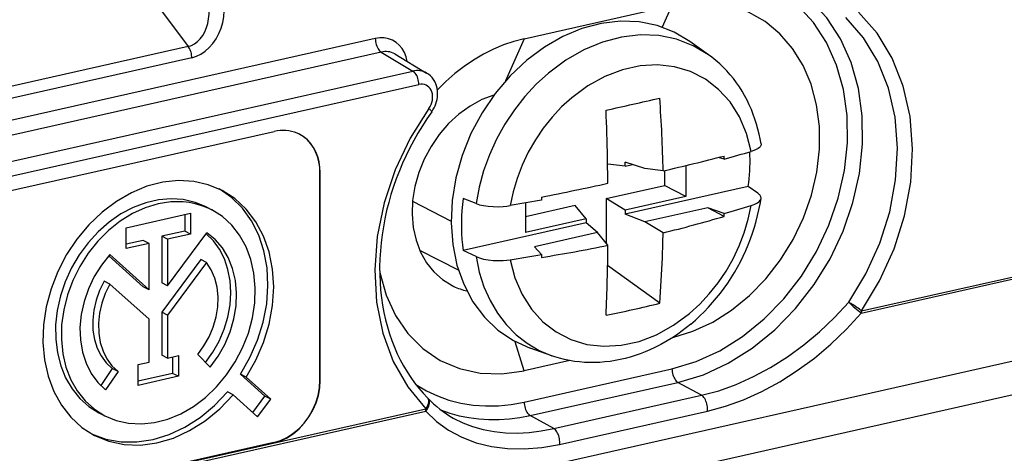
# Model space of a CAD drawing. Extents: x 0 to 420, y 0 to 297.
# Drawn here: x 331 to 349, y 199 to 207 of the extents above; entities that cross this region are included whole.
import ezdxf

# ---------------------------------------------------------------- set-up
doc = ezdxf.new("R2010")
doc.units = 0
doc.layers.get('0').update_dxf_attribs({"linetype": 'CONTINUOUS'})

msp = doc.modelspace()

# ---------------------------------------------------------------- linework, layer by layer
at = {"color": 7}
for p, q in [((333.393921, 208.044601), (334.371307, 206.738876)), ((346.540924, 201.909821), (373.846069, 208.054626)), ((346.544006, 201.952377), (373.803864, 208.087006)), ((340.444183, 206.88002), (343.117432, 207.481613)), ((343.117432, 207.481613), (342.942749, 207.087158)), ((308.314606, 191.823227), (376.420685, 207.149979)), ((337.752899, 206.881912), (311.600098, 200.996429)), ((334.371307, 206.738876), (330.267212, 205.815277)), ((340.444183, 206.88002), (340.105042, 206.114151)), ((343.778778, 206.588989), (343.441467, 206.830063)), ((337.860931, 206.637863), (311.600098, 200.728058)), ((334.434784, 206.535553), (330.330688, 205.611954)), ((337.860931, 206.637863), (338.431335, 206.294861)), ((338.106293, 206.603577), (338.680878, 206.258072)), ((307.842499, 191.107651), (375.948639, 206.434402)), ((311.986694, 200.343689), (338.431335, 206.294861)), ((312.094696, 200.09964), (338.539337, 206.050797)), ((310.860687, 199.561371), (335.922241, 205.201279)), ((344.062805, 204.700821), (344.061584, 204.755493)), ((341.960541, 204.261078), (341.952271, 204.727188)), ((342.273193, 204.570831), (341.954803, 204.610519)), ((342.273193, 204.570831), (342.273193, 204.642548)), ((342.627502, 204.526657), (342.273193, 204.642548)), ((342.273193, 204.570831), (342.403107, 204.600067)), ((343.370361, 204.583603), (343.370361, 204.0215)), ((344.062805, 204.700821), (343.958496, 204.729233)), ((336.757629, 204.449585), (336.752136, 204.452438)), ((336.752136, 200.693665), (336.752136, 204.452438)), ((336.757629, 200.690811), (336.757629, 204.449585)), ((342.957733, 204.485504), (342.627502, 204.526657)), ((342.983612, 204.491562), (342.983612, 204.222015)), ((341.924713, 203.983719), (342.983612, 204.222015)), ((343.370361, 204.0215), (342.983612, 204.222015)), ((344.495148, 204.202896), (342.273193, 203.70285)), ((344.669983, 204.081482), (344.495148, 204.202896)), ((338.426239, 203.936432), (339.122925, 203.574295)), ((339.575714, 203.892975), (339.343384, 203.983215)), ((340.759827, 203.957504), (340.192505, 203.857864)), ((340.46817, 203.905365), (340.46817, 203.368378)), ((340.759308, 204.012344), (340.759827, 203.957504)), ((341.924713, 203.983719), (341.924713, 203.182495)), ((342.273193, 203.774582), (341.924713, 203.983719)), ((343.370361, 204.0215), (342.273193, 203.774582)), ((333.245361, 203.455307), (334.411224, 203.717667)), ((334.306763, 203.694168), (334.306763, 203.396088)), ((334.411224, 203.717667), (334.411224, 203.341797)), ((334.692352, 203.832672), (334.796783, 203.778397)), ((341.364166, 203.857559), (340.46817, 203.65593)), ((341.565338, 203.61528), (341.364166, 203.857559)), ((342.273193, 203.774582), (342.273193, 203.70285)), ((342.627502, 203.561951), (342.273193, 203.70285)), ((343.763611, 203.817612), (342.627502, 203.561951)), ((344.061584, 203.663116), (343.763611, 203.817612)), ((344.062805, 203.717072), (343.763611, 203.817612)), ((344.061584, 203.663116), (344.062805, 203.717072)), ((341.565338, 203.543564), (339.343384, 203.043518)), ((341.565338, 203.61528), (340.46817, 203.368378)), ((341.565338, 203.61528), (341.565338, 203.543564)), ((341.769897, 203.368942), (341.565338, 203.543564)), ((342.957733, 203.36377), (342.627502, 203.561951)), ((333.245361, 203.079437), (333.245361, 203.455307)), ((334.306763, 203.396088), (333.89093, 203.30249)), ((333.995361, 202.406403), (334.704529, 203.363724)), ((334.411224, 203.341797), (333.995361, 203.248215)), ((334.411224, 203.341797), (334.306763, 203.396088)), ((341.769897, 203.368942), (340.633789, 203.113281)), ((341.960541, 203.139359), (341.769897, 203.368942)), ((333.556763, 203.227295), (333.245361, 203.157227)), ((333.661194, 203.173004), (333.245361, 203.079437)), ((333.661194, 203.173004), (333.556763, 203.227295)), ((333.661194, 202.331207), (333.661194, 203.173004)), ((333.995361, 203.248215), (333.89093, 203.30249)), ((333.89093, 203.30249), (333.89093, 202.460693)), ((333.995361, 203.248215), (333.995361, 202.406403)), ((338.55481, 203.048065), (339.253326, 202.695404)), ((339.575714, 202.935059), (339.343384, 203.043518)), ((340.759827, 202.973755), (340.633789, 203.113281)), ((340.759827, 202.973755), (340.759308, 202.919968)), ((332.932465, 202.947296), (333.556763, 202.385498)), ((332.952026, 202.969376), (333.661194, 202.331207)), ((334.5979, 202.883499), (333.89093, 201.929108)), ((334.702332, 202.829208), (333.995361, 201.874817)), ((334.702332, 202.829208), (334.5979, 202.883499)), ((342.895996, 202.089706), (341.954193, 202.77124)), ((332.954193, 202.435837), (332.849762, 202.490128)), ((333.995361, 202.406403), (333.89093, 202.460693)), ((333.661194, 201.799622), (332.954193, 202.435837)), ((333.661194, 202.331207), (333.556763, 202.385498)), ((333.995361, 201.874817), (333.89093, 201.929108)), ((333.89093, 201.929108), (333.89093, 201.151764)), ((333.661194, 201.022278), (333.661194, 201.799622)), ((333.995361, 201.874817), (333.995361, 201.097473)), ((340.444183, 200.865997), (340.284454, 201.392807)), ((340.944824, 201.137054), (340.554047, 201.27449)), ((333.464844, 200.978088), (333.661194, 201.022278)), ((333.995361, 201.097473), (333.89093, 201.151764)), ((333.995361, 201.097473), (334.191711, 201.141663)), ((334.08728, 201.118164), (334.08728, 200.820068)), ((334.191711, 201.141663), (334.191711, 200.765793)), ((334.763794, 200.929672), (334.54306, 201.162186)), ((341.267517, 201.05127), (340.444183, 200.865997)), ((332.99588, 200.904984), (332.787598, 200.600403)), ((333.100342, 200.850708), (332.875519, 200.522003)), ((333.100342, 200.850708), (332.99588, 200.904984)), ((333.464844, 200.602219), (333.464844, 200.978088)), ((340.444183, 200.29892), (343.117432, 200.900513)), ((334.08728, 200.820068), (333.464844, 200.680008)), ((334.191711, 200.765793), (333.464844, 200.602219)), ((334.191711, 200.765793), (334.08728, 200.820068)), ((335.418457, 200.749969), (335.313995, 200.80426)), ((335.756989, 200.405731), (335.313995, 200.80426)), ((335.86142, 200.35144), (335.418457, 200.749969)), ((336.757629, 200.690811), (336.752136, 200.693665)), ((340.552216, 200.054871), (343.225433, 200.656464)), ((343.652405, 200.421783), (343.225433, 200.656464)), ((335.182159, 200.431015), (335.077728, 200.485306)), ((335.625153, 200.032471), (335.182159, 200.431015)), ((335.538361, 200.110565), (335.756989, 200.405731)), ((335.625153, 200.032471), (335.86142, 200.35144)), ((335.86142, 200.35144), (335.756989, 200.405731)), ((338.698364, 200.37793), (338.704376, 200.371613)), ((340.979187, 199.82019), (343.652405, 200.421783)), ((310.023834, 193.691925), (338.663513, 200.13707)), ((310.026917, 193.734482), (338.666595, 200.179626)), ((341.084106, 199.533569), (343.757324, 200.135162)), ((332.75531, 200.106033), (332.859772, 200.051743)), ((340.979187, 199.82019), (340.552216, 200.054871)), ((335.916748, 199.565979), (310.855194, 193.926071)), ((335.922241, 199.563126), (310.860687, 193.923218)), ((335.922241, 199.563126), (335.916748, 199.565979))]:
    msp.add_line(p, q, dxfattribs=at)
for points in [[(343.134369, 201.471451), (343.497528, 201.583633), (343.853546, 201.749466), (344.195953, 201.965897), (344.518341, 202.228836), (344.814728, 202.533432), (345.079681, 202.874039), (345.308197, 203.24437), (345.496002, 203.637497), (345.63974, 204.046158), (345.736664, 204.462784), (345.785004, 204.879654), (345.783905, 205.288956), (345.733246, 205.683182), (345.634125, 206.054947), (345.488251, 206.397415), (345.298431, 206.704239), (345.068085, 206.969681), (344.801605, 207.188797), (344.503876, 207.357559), (344.180389, 207.472855), (343.83725, 207.532547), (343.480682, 207.535477), (343.117401, 207.481613)], [(343.117401, 200.900528), (343.55423, 201.03273), (343.982758, 201.230331), (344.394745, 201.489517), (344.782562, 201.805374), (345.138763, 202.171951), (345.456635, 202.58223), (345.730011, 203.028427), (345.953827, 203.50209), (346.123749, 203.994217), (346.236542, 204.495499), (346.290192, 204.996353), (346.283539, 205.48732), (346.216766, 205.959), (346.091217, 206.402542), (345.909149, 206.809494), (345.674042, 207.172073), (345.390472, 207.483475)], [(343.225433, 200.656448), (343.68515, 200.795639), (344.1362, 201.003616), (344.569916, 201.276443), (344.978119, 201.608902), (345.353119, 201.994736), (345.687592, 202.42659), (345.975372, 202.896255), (346.210907, 203.394821), (346.38974, 203.912827), (346.508514, 204.440445), (346.565033, 204.967636), (346.558014, 205.48439), (346.487762, 205.980911), (346.35556, 206.447769), (346.16391, 206.876114), (345.916473, 207.257767), (345.61795, 207.585526)], [(334.371307, 206.738876), (334.429657, 206.758041), (334.485931, 206.788406), (334.538971, 206.82933), (334.58786, 206.88002), (334.631439, 206.939468), (334.669037, 207.006516), (334.699799, 207.079788), (334.723114, 207.157791), (334.738495, 207.239029), (334.745697, 207.321854), (334.744476, 207.404648)], [(334.434784, 206.535538), (334.517181, 206.561356), (334.597992, 206.601089), (334.675629, 206.654037), (334.748383, 206.719101), (334.815033, 206.794998), (334.874115, 206.880173), (334.924408, 206.972977), (334.965057, 207.071548), (334.995087, 207.173904), (335.014008, 207.27803), (335.021454, 207.381851)], [(346.312836, 202.107681), (346.624969, 202.624771), (346.873993, 203.175247), (347.054291, 203.746658), (347.161896, 204.326126), (347.194244, 204.900528), (347.150665, 205.456894), (347.032135, 205.98262), (346.841278, 206.465897), (346.582489, 206.895706), (346.261566, 207.262405)], [(346.544037, 201.952377), (346.871674, 202.495193), (347.133148, 203.073013), (347.322418, 203.672867), (347.435333, 204.281113), (347.46933, 204.884079), (347.423553, 205.468094), (347.299103, 206.019974), (347.098785, 206.527237), (346.827118, 206.978409), (346.490265, 207.363327)], [(343.441498, 206.830063), (343.159027, 206.99794), (342.851837, 207.116074), (342.525238, 207.182419), (342.18515, 207.195816), (341.837372, 207.156021), (341.488129, 207.063705), (341.143646, 206.920547), (340.809906, 206.729019), (340.492767, 206.492538)], [(338.328583, 206.469833), (338.308685, 206.554153), (338.278046, 206.632095), (338.237213, 206.702103), (338.186981, 206.762833), (338.128265, 206.813126), (338.062347, 206.852005), (337.990448, 206.878738), (337.913849, 206.892776), (337.834198, 206.893814), (337.752899, 206.881912)], [(343.778778, 206.589005), (343.501617, 206.753769), (343.200104, 206.869766), (342.879608, 206.934952), (342.545746, 206.948105), (342.204437, 206.909073), (341.861664, 206.818497), (341.523529, 206.677994), (341.196014, 206.490005), (340.884735, 206.257889)], [(334.434784, 206.535538), (334.433929, 206.559647), (334.431305, 206.584244), (334.427032, 206.608963), (334.421112, 206.633438), (334.413666, 206.657303), (334.404816, 206.680099), (334.394745, 206.701523), (334.383514, 206.721207), (334.371307, 206.738876)], [(337.752899, 206.881912), (337.753998, 206.854874), (337.757294, 206.827286), (337.762665, 206.799606), (337.769989, 206.772415), (337.779205, 206.746292), (337.79007, 206.721756), (337.802399, 206.699234), (337.815887, 206.679214), (337.830414, 206.662094), (337.84549, 206.648209), (337.860931, 206.637833)], [(340.444183, 206.88002), (340.257965, 206.830826), (340.072723, 206.767227), (339.889191, 206.68959), (339.708344, 206.598282), (339.531158, 206.493729), (339.358368, 206.376419), (339.190887, 206.246994), (339.029449, 206.106033), (338.874847, 205.954178)], [(344.727448, 204.973297), (344.711548, 205.064148), (344.69281, 205.154083), (344.671295, 205.243011), (344.646973, 205.330811), (344.618591, 205.421097), (344.587219, 205.509949), (344.552765, 205.597275), (344.51532, 205.682953), (344.474823, 205.767029), (344.431335, 205.849228), (344.384857, 205.929428), (344.33551, 206.007492), (344.283142, 206.083496), (344.227966, 206.157135), (344.169983, 206.228287), (344.109283, 206.296844), (344.045837, 206.362808), (343.979828, 206.425934), (343.911316, 206.486115), (343.840393, 206.543259), (343.778778, 206.588989)], [(340.492767, 206.492538), (340.192352, 206.209427), (339.920624, 205.889114), (339.682465, 205.53743), (339.48233, 205.160843), (339.323822, 204.766251), (339.209869, 204.360886), (339.142548, 203.952194), (339.123138, 203.547653), (339.151947, 203.154678), (339.228424, 202.780472), (339.351227, 202.4319), (339.518097, 202.115372), (339.725922, 201.836624), (339.970978, 201.600845), (340.248749, 201.412308), (340.554047, 201.27449)], [(344.550018, 204.838486), (344.464935, 205.166214), (344.336334, 205.466812), (344.167084, 205.734085), (343.960541, 205.962418), (343.721039, 206.147171), (343.453583, 206.284439), (343.163666, 206.371414), (342.857391, 206.406265), (342.540985, 206.388321), (342.221039, 206.317886), (341.904266, 206.196487), (341.597137, 206.026596), (341.306, 205.811752)], [(338.539337, 206.050797), (338.538239, 206.077835), (338.535004, 206.105423), (338.529633, 206.133102), (338.522308, 206.160294), (338.513031, 206.186417), (338.502167, 206.210953), (338.489838, 206.233475), (338.476349, 206.253494), (338.461884, 206.270615), (338.446747, 206.2845), (338.431366, 206.294876)], [(338.773193, 205.555679), (338.795807, 205.589859), (338.815979, 205.625549), (338.833557, 205.662582), (338.848511, 205.70076), (338.860718, 205.73996), (338.870026, 205.779922), (338.876373, 205.820557), (338.879639, 205.861588), (338.878326, 205.9245), (338.869446, 205.98526), (338.858948, 206.025726), (338.844635, 206.06546), (338.826477, 206.103775), (338.804291, 206.140533), (338.778259, 206.174911), (338.748383, 206.206635), (338.715057, 206.23494), (338.680878, 206.258072)], [(340.884735, 206.257889), (340.663483, 206.055374), (340.45694, 205.831985), (340.267181, 205.58992), (340.096283, 205.33168), (339.94577, 205.05983), (339.817352, 204.777115), (339.712128, 204.486465), (339.631378, 204.19075), (339.575775, 203.89296)], [(338.720306, 205.614761), (338.742401, 205.649429), (338.76059, 205.686356), (338.774628, 205.724838), (338.784271, 205.764145), (338.789276, 205.803543), (338.78952, 205.8423), (338.785126, 205.879654), (338.776093, 205.914902), (338.762543, 205.947433), (338.744843, 205.976578), (338.723297, 206.001846), (338.698212, 206.02272), (338.670258, 206.038803), (338.63974, 206.04982), (338.60733, 206.055527), (338.5737, 206.055862), (338.539337, 206.050797)], [(339.898041, 205.859024), (339.679779, 205.776169), (339.467743, 205.661026), (339.266083, 205.515823), (339.078583, 205.343399), (338.908966, 205.147049), (338.760468, 204.930496), (338.635956, 204.698013), (338.537811, 204.454025), (338.467865, 204.203262), (338.427582, 203.950516), (338.417694, 203.700668), (338.438385, 203.458572), (338.489227, 203.228867), (338.569305, 203.015945), (338.677032, 202.82399), (338.810333, 202.656631), (338.966644, 202.517136), (339.142914, 202.408157)], [(341.306, 205.811752), (341.122101, 205.643936), (340.949921, 205.459305), (340.791107, 205.259598), (340.647186, 205.046738), (340.519501, 204.822647), (340.409271, 204.589523), (340.317474, 204.349503), (340.244965, 204.104813), (340.192474, 203.857864)], [(338.720367, 205.614761), (338.383514, 205.078232), (338.111847, 204.504776), (337.91153, 203.907364), (337.787079, 203.299454), (337.741302, 202.694839), (337.775299, 202.107193), (337.888214, 201.549759), (338.077484, 201.03511), (338.338959, 200.574966), (338.666595, 200.179642)], [(338.773193, 205.555679), (338.686646, 205.430588), (338.603668, 205.302689), (338.524384, 205.17218), (338.448944, 205.03923), (338.377411, 204.904053), (338.309906, 204.766846), (338.246521, 204.627808), (338.187408, 204.487152), (338.132568, 204.345062), (338.082123, 204.201782), (338.036133, 204.05751), (337.99469, 203.91246), (337.957825, 203.766846), (337.925598, 203.620895), (337.898041, 203.474808), (337.875183, 203.328812), (337.857086, 203.183121), (337.84375, 203.037949), (337.835175, 202.893509), (337.83136, 202.750031), (337.832336, 202.607697), (337.838074, 202.466751), (337.848541, 202.327377), (337.863708, 202.189789), (337.883575, 202.054169), (337.908081, 201.920731), (337.937164, 201.789673), (337.970764, 201.661163), (338.00885, 201.535385), (338.0513, 201.412521), (338.098083, 201.29274), (338.149109, 201.176208), (338.204285, 201.063065), (338.263519, 200.953476), (338.326691, 200.847595), (338.393738, 200.745529), (338.464539, 200.6474), (338.539001, 200.55336), (338.616974, 200.463486), (338.698364, 200.37793)], [(338.773163, 205.555679), (338.773651, 205.55806), (338.77243, 205.561661), (338.769562, 205.56636), (338.765045, 205.572098), (338.759003, 205.578903), (338.751434, 205.586655), (338.742401, 205.595291), (338.731964, 205.604691), (338.720306, 205.614761)], [(336.383453, 205.14888), (336.33725, 205.170517), (336.289276, 205.188309), (336.239777, 205.202225), (336.188934, 205.212112), (336.136932, 205.218033), (336.084076, 205.219894), (336.030487, 205.217728), (335.976532, 205.211502), (335.922211, 205.201279)], [(336.752167, 204.452469), (336.747162, 204.554062), (336.732147, 204.652176), (336.707428, 204.745682), (336.673187, 204.833389), (336.629913, 204.914322), (336.578094, 204.987411), (336.51828, 205.051834), (336.451324, 205.106827), (336.37796, 205.151749)], [(336.75766, 204.4496), (336.752655, 204.551193), (336.73764, 204.649307), (336.712921, 204.742813), (336.67868, 204.830521), (336.635406, 204.911453), (336.583588, 204.984543), (336.523773, 205.048965), (336.456818, 205.103958), (336.383453, 205.14888)], [(344.727448, 204.973297), (344.727295, 204.955917), (344.724182, 204.944901), (344.71875, 204.93396), (344.71106, 204.923126), (344.701141, 204.912445), (344.674774, 204.891769), (344.640228, 204.872299), (344.59848, 204.854492), (344.550049, 204.838486)], [(344.495148, 204.202896), (344.504242, 204.273483), (344.511993, 204.343948), (344.51828, 204.414322), (344.523041, 204.484482), (344.526398, 204.554459), (344.52829, 204.62413), (344.528778, 204.693527), (344.52774, 204.762589), (344.525299, 204.831284)], [(334.981293, 204.133286), (334.73349, 204.235855), (334.468781, 204.295242), (334.192169, 204.310257), (333.908783, 204.280655), (333.623871, 204.207016), (333.342743, 204.090652), (333.070709, 203.933792), (332.812714, 203.739334), (332.5737, 203.51088), (332.358063, 203.252701), (332.169769, 202.96962), (332.012421, 202.666885), (331.888885, 202.350174), (331.801422, 202.025314), (331.75174, 201.698441), (331.740692, 201.375565), (331.768646, 201.062759), (331.834869, 200.765823), (331.938202, 200.490311), (332.076813, 200.241318), (332.248016, 200.023514), (332.448639, 199.840927), (332.675018, 199.696976)], [(335.314056, 200.804276), (335.485687, 201.104355), (335.623627, 201.420975), (335.725189, 201.748123), (335.788422, 202.079483), (335.812103, 202.408768), (335.795868, 202.72963), (335.73996, 203.035904), (335.645477, 203.321793), (335.514252, 203.581802), (335.348724, 203.810928), (335.152069, 204.004837), (334.92807, 204.159744)], [(335.418427, 200.749954), (335.592865, 201.055588), (335.732269, 201.37825), (335.833954, 201.711563), (335.895844, 202.048874), (335.916718, 202.38356), (335.89621, 202.708939), (335.834686, 203.018631), (335.733368, 203.306381), (335.594269, 203.566544), (335.420135, 203.793961), (335.214447, 203.984146), (334.981293, 204.133286)], [(344.727386, 203.98616), (344.728119, 203.997055), (344.72702, 204.00798), (344.724091, 204.018875), (344.719452, 204.029678), (344.712982, 204.040421), (344.704803, 204.05098), (344.694855, 204.061386), (344.683197, 204.071548), (344.669952, 204.081497)], [(334.692352, 203.832687), (334.493134, 203.91597), (334.280792, 203.965958), (334.058868, 203.981796), (333.831268, 203.963181), (333.601776, 203.910477), (333.374359, 203.824539), (333.152985, 203.706863), (332.941376, 203.559433), (332.743134, 203.384842), (332.561615, 203.185989), (332.400055, 202.966324), (332.261078, 202.72963), (332.147186, 202.479935), (332.060272, 202.221451), (332.001801, 201.958694), (331.97287, 201.696121), (331.973785, 201.438187), (332.00473, 201.189377), (332.065033, 200.953903), (332.153717, 200.735794), (332.269257, 200.538834), (332.40976, 200.366287), (332.572723, 200.221207), (332.755341, 200.106033)], [(333.828278, 203.888443), (333.592926, 203.817612), (333.361786, 203.712418), (333.13913, 203.574722), (332.928925, 203.406998), (332.734955, 203.212326), (332.560822, 202.994186), (332.409515, 202.756546), (332.283905, 202.503677), (332.186249, 202.240189), (332.118256, 201.970779), (332.081146, 201.700394), (332.075653, 201.433884), (332.101898, 201.176071), (332.159271, 200.931625), (332.246857, 200.704971), (332.363007, 200.500198), (332.505707, 200.320969), (332.672272, 200.170609), (332.859772, 200.051743)], [(334.796783, 203.778397), (334.699799, 203.823837), (334.599091, 203.861221), (334.495087, 203.890396), (334.388275, 203.911209), (334.279144, 203.923599), (334.168121, 203.927505), (334.055634, 203.922928), (333.94223, 203.909897), (333.828278, 203.888443)], [(339.343353, 203.983231), (339.330048, 203.876419), (339.32016, 203.769943), (339.313446, 203.663834), (339.31015, 203.558304), (339.31015, 203.453445), (339.313446, 203.349411), (339.32016, 203.246323), (339.330048, 203.144302), (339.343353, 203.043533)], [(339.575714, 203.892975), (339.638428, 203.872894), (339.711945, 203.856949), (339.793762, 203.845657), (339.881958, 203.83934), (339.972931, 203.838242), (340.063721, 203.842392), (340.129517, 203.848785), (340.192505, 203.857864)], [(343.458984, 201.711929), (343.542053, 201.783966), (343.623047, 201.858887), (343.701935, 201.9366), (343.778564, 202.016968), (343.852875, 202.099869), (343.924805, 202.185226), (343.994232, 202.272919), (344.061157, 202.362854), (344.125397, 202.454865), (344.186981, 202.548889), (344.245789, 202.644806), (344.301758, 202.742477), (344.354828, 202.841782), (344.404907, 202.942627), (344.451996, 203.044861), (344.495972, 203.148376), (344.536835, 203.253052), (344.574463, 203.358765), (344.608887, 203.465378), (344.639984, 203.572754), (344.666443, 203.675507), (344.68988, 203.778732), (344.710205, 203.882324), (344.727356, 203.98616)], [(344.550018, 203.858353), (344.583466, 203.869339), (344.613861, 203.881363), (344.641144, 203.894363), (344.665009, 203.908218), (344.685272, 203.922806), (344.701691, 203.938004), (344.714325, 203.953751), (344.72287, 203.969803), (344.727386, 203.98616)], [(332.859772, 200.051743), (333.067963, 199.965591), (333.290314, 199.915726), (333.522675, 199.903122), (333.760773, 199.927994), (334.000092, 199.989883), (334.236237, 200.087601), (334.464752, 200.219406), (334.681427, 200.382767), (334.882172, 200.574722), (335.063324, 200.79158), (335.221527, 201.029434), (335.353729, 201.283707), (335.457489, 201.54982), (335.530853, 201.822678), (335.572601, 202.097305), (335.581818, 202.368484), (335.558319, 202.631241), (335.502655, 202.880692), (335.415802, 203.112106), (335.299408, 203.321243), (335.155487, 203.504166), (334.986908, 203.657516), (334.796783, 203.778397)], [(343.436493, 201.904434), (343.620453, 202.07225), (343.792572, 202.256882), (343.951385, 202.456558), (344.095306, 202.669449), (344.222992, 202.893509), (344.333344, 203.126663), (344.42514, 203.366714), (344.497589, 203.611343), (344.550018, 203.858322)], [(334.683563, 201.01387), (334.816742, 201.202194), (334.929474, 201.404922), (335.019623, 201.618179), (335.085541, 201.838028), (335.125946, 202.060379), (335.139984, 202.28096), (335.127655, 202.495743), (335.088959, 202.700668), (335.024628, 202.891891), (334.936005, 203.065811), (334.824677, 203.219254), (334.692719, 203.349228)], [(334.763763, 200.929672), (334.9086, 201.128159), (335.030365, 201.343399), (335.126556, 201.570816), (335.195038, 201.805557), (335.234467, 202.042679), (335.243988, 202.277054), (335.223236, 202.503677), (335.172821, 202.717819), (335.093842, 202.914841), (334.987823, 203.090591), (334.857147, 203.241287), (334.704559, 203.363724)], [(332.951996, 202.969376), (332.800751, 202.780106), (332.670929, 202.572769), (332.565277, 202.351669), (332.486115, 202.121414), (332.434967, 201.886887), (332.412933, 201.652939), (332.420502, 201.424454), (332.457489, 201.206253), (332.523163, 201.002853), (332.616058, 200.818527), (332.734344, 200.65712), (332.875519, 200.522018)], [(334.54306, 201.162186), (334.654999, 201.315903), (334.74881, 201.482681), (334.82254, 201.658951), (334.874542, 201.840775), (334.903717, 202.024216), (334.909393, 202.205276), (334.891449, 202.38002), (334.850311, 202.544571), (334.786774, 202.695419), (334.702362, 202.829208)], [(339.575714, 202.935059), (339.605591, 202.922333), (339.638428, 202.910599), (339.711945, 202.890503), (339.793762, 202.875412), (339.881958, 202.865738), (339.972931, 202.861893), (340.063721, 202.863953), (340.129517, 202.869278), (340.192505, 202.877701)], [(339.575775, 202.935074), (339.633392, 202.654587), (339.717621, 202.388382), (339.827606, 202.139236), (339.962189, 201.909927), (340.119904, 201.702835), (340.299042, 201.520187), (340.49765, 201.363937), (340.713715, 201.235794), (340.944794, 201.137039)], [(340.192474, 202.877701), (340.277679, 202.549973), (340.406219, 202.249344), (340.575531, 201.982132), (340.782074, 201.753738), (341.021515, 201.569016), (341.288971, 201.431747), (341.578827, 201.344772), (341.885223, 201.309891), (342.20163, 201.327866), (342.521515, 201.39827), (342.838348, 201.519699), (343.145477, 201.68959), (343.436493, 201.904434)], [(337.832001, 202.646255), (337.946869, 202.238113), (338.1185, 201.86702), (338.342743, 201.541458), (338.614716, 201.268753), (338.928192, 201.05513), (339.276031, 200.905411), (339.65036, 200.822983), (340.042694, 200.809738), (340.444183, 200.865982)], [(332.849762, 202.490128), (332.766144, 202.320267), (332.702972, 202.142899), (332.661652, 201.961868), (332.642975, 201.78096), (332.64743, 201.604111), (332.674896, 201.435074), (332.724701, 201.27742), (332.795929, 201.134537), (332.886932, 201.009537), (332.99588, 200.904984)], [(332.954193, 202.435837), (332.870575, 202.265976), (332.807465, 202.088638), (332.766083, 201.907578), (332.747406, 201.7267), (332.751923, 201.54982), (332.779327, 201.380753), (332.829193, 201.223099), (332.90036, 201.080276), (332.991425, 200.955215), (333.100311, 200.850693)], [(339.142914, 202.408157), (339.170929, 202.394577), (339.19931, 202.381729), (339.227997, 202.369644), (339.25705, 202.358292), (339.286346, 202.347733), (339.31601, 202.337906), (339.346039, 202.328873), (339.376312, 202.320572), (339.40683, 202.313065)], [(343.652374, 200.421768), (343.963776, 200.506058), (344.277313, 200.619095), (344.590302, 200.759964), (344.900116, 200.927444), (345.204193, 201.120132), (345.499969, 201.336411), (345.784882, 201.574478), (346.05661, 201.832291), (346.312775, 202.107681)], [(346.544037, 201.952377), (346.525604, 201.966904), (346.505341, 201.982254), (346.483612, 201.998184), (346.460968, 202.014328), (346.437775, 202.03038), (346.41452, 202.046005), (346.391571, 202.060928), (346.369598, 202.074783), (346.348846, 202.087357), (346.329742, 202.098404), (346.312775, 202.107681)], [(343.757294, 200.135147), (344.084076, 200.223709), (344.412872, 200.342545), (344.740814, 200.490738), (345.065277, 200.667007), (345.383453, 200.869827), (345.692596, 201.097549), (345.990265, 201.348221), (346.273834, 201.619736), (346.540924, 201.909805)], [(346.540924, 201.909805), (346.541595, 201.914322), (346.542145, 201.918869), (346.542633, 201.923477), (346.54306, 201.928177), (346.543427, 201.932938), (346.543671, 201.937698), (346.543854, 201.942551), (346.543976, 201.947464), (346.544037, 201.952377)], [(343.458984, 201.711929), (343.382355, 201.64946), (343.304169, 201.589508), (343.224518, 201.53212), (343.143494, 201.477386), (343.030396, 201.406845), (342.915009, 201.341568), (342.806702, 201.286179), (342.719696, 201.245651), (342.631744, 201.208191), (342.542969, 201.173859), (342.45343, 201.142715), (342.363129, 201.114792), (342.272217, 201.090179), (342.180878, 201.068924), (342.089142, 201.051117), (341.997009, 201.036743), (341.904694, 201.025909), (341.812347, 201.018646), (341.720093, 201.014999), (341.627869, 201.014999), (341.53598, 201.018677), (341.444519, 201.026062), (341.353668, 201.037186), (341.263428, 201.052048), (341.174011, 201.070648), (341.085602, 201.092987), (340.998352, 201.119034), (340.944824, 201.137054)], [(343.117401, 200.900528), (343.1185, 200.873489), (343.121796, 200.845871), (343.127167, 200.818192), (343.134491, 200.791031), (343.143707, 200.764908), (343.154572, 200.740341), (343.166901, 200.71785), (343.180389, 200.69783), (343.194916, 200.680679), (343.209991, 200.666824), (343.225433, 200.656448)], [(335.916718, 199.565994), (336.035614, 199.60231), (336.152069, 199.656998), (336.263763, 199.729019), (336.368378, 199.816788), (336.463837, 199.918594), (336.548065, 200.032394), (336.619476, 200.155777), (336.676605, 200.286331), (336.718292, 200.42131), (336.743622, 200.558029), (336.752167, 200.69368)], [(335.922211, 199.563126), (336.041107, 199.599442), (336.157562, 199.65416), (336.269257, 199.726151), (336.373871, 199.813919), (336.46933, 199.915756), (336.553558, 200.029556), (336.624969, 200.152939), (336.682098, 200.283463), (336.723785, 200.418472), (336.749115, 200.555191), (336.75766, 200.690811)], [(332.623627, 199.72496), (332.882111, 199.629959), (333.157074, 199.580765), (333.443207, 199.578262), (333.734711, 199.622635), (334.026093, 199.712875), (334.311493, 199.847305), (334.58548, 200.02327), (334.84256, 200.23735), (335.077728, 200.485306)], [(338.488678, 200.615921), (338.678314, 200.504349), (338.877472, 200.411026), (339.085175, 200.336502), (339.300262, 200.281143), (339.521454, 200.245316), (339.747772, 200.22908), (339.977753, 200.232681), (340.210358, 200.255997), (340.444183, 200.298904)], [(332.675018, 199.696976), (332.935638, 199.590347), (333.214508, 199.531448), (333.506073, 199.521439), (333.804169, 199.560562), (334.102753, 199.647995), (334.395782, 199.781937), (334.677094, 199.959671), (334.941071, 200.177505), (335.182159, 200.431015)], [(338.663544, 200.137039), (338.681976, 200.157303), (338.697968, 200.179062), (338.711395, 200.20192), (338.721832, 200.225418), (338.729218, 200.2491), (338.733246, 200.272598), (338.734039, 200.295395), (338.731415, 200.317093), (338.725555, 200.337296), (338.716522, 200.355545), (338.704376, 200.371597)], [(338.666595, 200.179642), (338.684174, 200.203934), (338.6987, 200.22905), (338.70993, 200.254318), (338.717499, 200.27919), (338.721405, 200.303055), (338.721283, 200.325363), (338.717377, 200.345596), (338.709686, 200.363235), (338.698334, 200.377945)], [(343.757294, 200.135147), (343.759857, 200.159317), (343.760345, 200.184952), (343.758759, 200.211502), (343.755035, 200.23851), (343.749359, 200.265457), (343.741913, 200.291794), (343.732635, 200.317062), (343.721832, 200.340775), (343.709686, 200.362503), (343.696381, 200.38179), (343.68222, 200.3983), (343.66745, 200.411697), (343.652435, 200.421768)], [(338.663544, 200.137039), (338.664154, 200.141556), (338.664764, 200.146133), (338.665253, 200.150742), (338.665619, 200.155411), (338.665985, 200.160172), (338.666229, 200.164963), (338.666473, 200.169815), (338.666595, 200.174698), (338.666595, 200.179642)], [(338.663544, 200.13707), (338.85788, 199.950821), (339.075775, 199.792191), (339.315399, 199.662369), (339.574554, 199.562576), (339.851227, 199.493607), (340.143036, 199.456039), (340.447479, 199.45018), (340.762054, 199.476089), (341.084076, 199.533585)], [(338.933075, 200.160782), (339.099823, 200.101273), (339.27121, 200.053482), (339.446625, 200.017593), (339.625519, 199.993607), (339.807343, 199.981735), (339.991486, 199.981949), (340.177399, 199.994217), (340.364471, 200.01857), (340.552216, 200.054886)], [(340.444183, 200.298904), (340.445282, 200.271896), (340.448578, 200.244278), (340.453949, 200.216629), (340.461273, 200.189438), (340.47049, 200.163315), (340.481354, 200.138748), (340.493683, 200.116226), (340.507172, 200.096207), (340.521698, 200.079117), (340.536774, 200.065231), (340.552216, 200.054855)], [(339.1633, 200.009079), (339.333344, 199.924973), (339.513336, 199.856155), (339.702484, 199.802994), (339.899872, 199.76564), (340.104706, 199.744339), (340.31601, 199.739151), (340.532806, 199.750137), (340.754242, 199.777176), (340.979218, 199.820206)], [(341.084076, 199.533554), (341.086639, 199.557755), (341.087128, 199.583359), (341.085541, 199.609909), (341.081818, 199.636917), (341.076141, 199.663834), (341.068695, 199.690201), (341.059418, 199.715469), (341.048615, 199.739182), (341.036469, 199.76088), (341.023163, 199.780197), (341.009003, 199.796707), (340.994232, 199.810135), (340.979218, 199.820206)]]:
    msp.add_lwpolyline(points, dxfattribs=at)
for centre, radius, start, end in [((337.942657, 206.321838), 0.326096, 59.852053, 104.501122), ((338.510956, 205.964539), 0.339435, 59.934958, 103.553768), ((321.013672, 300.778381), 97.462373, 282.389524, 282.9747), ((316.253845, 203.895905), 26.710408, 1.264822, 4.097136), ((294.648224, 203.64743), 47.316374, 1.307597, 2.347786), ((330.484375, 257.877258), 54.829386, 283.149601, 284.337125), ((335.735748, 235.104065), 31.522958, 285.316936, 286.23727), ((327.393066, 271.590973), 68.887775, 281.188032, 282.208319), ((336.479431, 230.787292), 28.112358, 285.649539, 286.683541), ((337.312866, 226.367767), 23.68643, 283.787233, 286.554061), ((318.389099, 203.9086), 24.574668, 357.669664, 358.729629), ((333.629272, 243.361633), 41.0125, 279.208622, 280.012481), ((336.186981, 231.358109), 28.803355, 279.133968, 281.563125), ((300.889862, 203.658127), 41.073929, 357.506503, 359.276325), ((319.107788, 203.877655), 23.855339, 355.701696, 357.673761), ((337.310547, 224.645782), 23.237345, 281.45359, 283.90812), ((349.14093, 205.139954), 4.146609, 226.995016, 231.168945), ((340.039886, 201.590866), 1.808382, 222.394938, 241.006685)]:
    msp.add_arc(centre, radius, start, end, dxfattribs=at)

doc.saveas('drawing.dxf')
